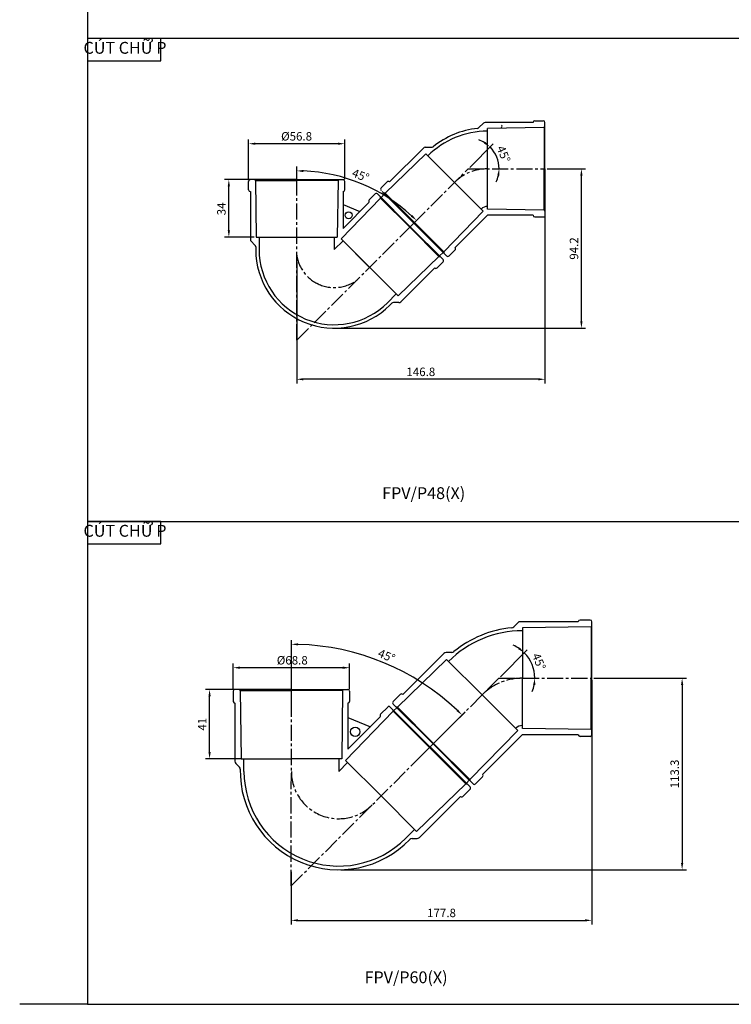
# Model space of a CAD drawing. Units: millimetres. Extents: x -1270 to 56998, y -20918 to -6343.
# Drawn here: x 14757 to 15178, y -12730 to -12147 of the extents above; entities that cross this region are included whole.
import ezdxf

# ---------------------------------------------------------------- set-up
doc = ezdxf.new("R2010")
doc.units = ezdxf.units.MM
doc.header["$LTSCALE"] = 0.5
doc.header["$MEASUREMENT"] = 0
doc.linetypes.add('CENTER2', pattern=[28.575, 19.05, -3.175, 3.175, -3.175])
for name, color, linetype in [('base', 7, 'Continuous'), ('center', 1, 'CENTER2'), ('DRAW', 7, 'Continuous'), ('LIEN DAM', 7, 'Continuous'), ('text', 6, 'Continuous')]:
    doc.layers.add(name, color=color, linetype=linetype)
doc.styles.add('\\M+5CBCE\\M+5CCE5', font='SimSun.ttf')
doc.styles.add('TCVN', font='ARIAL.TTF', dxfattribs={"width": 0.75})
doc.styles.add('TEXT', font='txt.shx', dxfattribs={"width": 0.8})
doc.dimstyles.new('1', dxfattribs={"dimscale": 2, "dimtxt": 2.5, "dimasz": 2, "dimexe": 1.25, "dimexo": 0.625, "dimtad": 1, "dimtoh": 1, "dimdec": 1, "dimzin": 9, "dimdsep": 46, "dimtxsty": 'TEXT', "dimcen": 0, "dimclrd": 251, "dimclre": 251, "dimclrt": 2, "dimazin": 2, "dimtfac": 1, "dimtdec": 1, "dimtmove": 0, "dimatfit": 3, "dimfxl": 0, "dimarcsym": 0})

# ---------------------------------------------------------------- blocks, each defined once
blk = doc.blocks.new('*D2240')
at = {"layer": 'base', "color": 251, "lineweight": -2, "transparency": 16777216}
blk.add_line((15023.05, -12234.68), (15036.86, -12220.87), dxfattribs=at)
for start, end in [(57.56486, 70.12973), (360, 45), (334.87027, 347.43514)]:
    blk.add_arc((15022.17, -12235.56), 18.28, start, end, dxfattribs=at)
at = {"layer": 'base', "color": 251, "transparency": 16777216}
for points in [[(15032.39, -12219.62), (15031.55, -12220.66), (15035.09, -12222.64)], [(15039.35, -12239.47), (15040.67, -12239.61), (15040.45, -12235.56)]]:
    blk.add_solid(points, dxfattribs=at)
at = {"layer": 'DEFPOINTS', "color": 0, "transparency": 16777216}
for p in [(15039.82, -12230.83), (15022.07, -12235.56), (15022.17, -12235.56), (15065.58, -12235.56), (14992.88, -12264.85)]:
    blk.add_point(p, dxfattribs=at)
at = {"layer": 'base', "color": 2, "transparency": 16777216, "insert": (15042.52, -12227.13), "char_height": 5, "attachment_point": 5, "rotation": 292.5, "style": 'TEXT'}
blk.add_mtext('45°', dxfattribs=at)
blk = doc.blocks.new('*D2243')
at = {"layer": 'base', "color": 251, "lineweight": -2, "transparency": 16777216}
for p, q in [((14920.77, -12242.7), (14920.77, -12234.27)), ((14983.17, -12274.56), (14993.39, -12264.35))]:
    blk.add_line(p, q, dxfattribs=at)
blk.add_arc((14920.77, -12336.96), 100.2, 47.2875, 87.7125, dxfattribs=at)
at = {"layer": 'base', "color": 251, "transparency": 16777216}
for points in [[(14924.76, -12237.51), (14924.78, -12236.18), (14920.77, -12236.77)], [(14989.2, -12262.86), (14988.27, -12263.82), (14991.62, -12266.11)]]:
    blk.add_solid(points, dxfattribs=at)
at = {"layer": 'DEFPOINTS', "color": 0, "transparency": 16777216}
for p in [(14920.77, -12243.95), (14970.87, -12250.19), (14982.29, -12275.44), (14920.77, -12336.96), (14920.77, -12336.96)]:
    blk.add_point(p, dxfattribs=at)
at = {"layer": 'base', "color": 2, "transparency": 16777216, "insert": (14958.33, -12240.04), "char_height": 5, "attachment_point": 5, "rotation": 338.81914, "style": 'TEXT'}
blk.add_mtext('45°', dxfattribs=at)
blk = doc.blocks.new('*D2242')
at = {"layer": 'base', "color": 251, "lineweight": -2, "transparency": 16777216}
for p, q in [((14892.37, -12242.26), (14892.37, -12218.22)), ((14949.17, -12241.71), (14949.17, -12218.22)), ((14945.17, -12220.72), (14896.37, -12220.72))]:
    blk.add_line(p, q, dxfattribs=at)
at = {"layer": 'base', "color": 251, "transparency": 16777216}
for points in [[(14896.37, -12220.05), (14896.37, -12221.38), (14892.37, -12220.72)], [(14945.17, -12220.05), (14945.17, -12221.38), (14949.17, -12220.72)]]:
    blk.add_solid(points, dxfattribs=at)
at = {"layer": 'DEFPOINTS', "color": 0, "transparency": 16777216}
for p in [(14892.37, -12220.72), (14949.17, -12242.96), (14892.37, -12243.51)]:
    blk.add_point(p, dxfattribs=at)
at = {"layer": 'base', "color": 2, "transparency": 16777216, "insert": (14920.7, -12216.97), "char_height": 5, "attachment_point": 5, "style": 'TEXT'}
blk.add_mtext('%%c56.8', dxfattribs=at)
blk = doc.blocks.new('*D2241')
at = {"layer": 'base', "color": 251, "lineweight": -2, "transparency": 16777216}
for p, q in [((14896.1, -12241.96), (14878.15, -12241.96)), ((14880.65, -12271.96), (14880.65, -12245.96)), ((14895.62, -12275.96), (14878.15, -12275.96))]:
    blk.add_line(p, q, dxfattribs=at)
at = {"layer": 'base', "color": 251, "transparency": 16777216}
for points in [[(14879.98, -12245.96), (14881.32, -12245.96), (14880.65, -12241.96)], [(14879.98, -12271.96), (14881.32, -12271.96), (14880.65, -12275.96)]]:
    blk.add_solid(points, dxfattribs=at)
at = {"layer": 'DEFPOINTS', "color": 0, "transparency": 16777216}
for p in [(14880.65, -12241.96), (14897.35, -12241.96), (14896.87, -12275.96)]:
    blk.add_point(p, dxfattribs=at)
at = {"layer": 'base', "color": 2, "transparency": 16777216, "insert": (14876.9, -12259.23), "char_height": 5, "attachment_point": 5, "rotation": 90, "style": 'TEXT'}
blk.add_mtext('34', dxfattribs=at)
blk = doc.blocks.new('*D2244')
at = {"layer": 'base', "color": 251, "lineweight": -2, "transparency": 16777216}
for p, q in [((15068.82, -12235.56), (15091.63, -12235.56)), ((15089.13, -12325.75), (15089.13, -12239.56)), ((14944.27, -12329.75), (15091.63, -12329.75))]:
    blk.add_line(p, q, dxfattribs=at)
at = {"layer": 'base', "color": 251, "transparency": 16777216}
for points in [[(15088.46, -12239.56), (15089.79, -12239.56), (15089.13, -12235.56)], [(15088.46, -12325.75), (15089.79, -12325.75), (15089.13, -12329.75)]]:
    blk.add_solid(points, dxfattribs=at)
at = {"layer": 'DEFPOINTS', "color": 0, "transparency": 16777216}
for p in [(15067.57, -12235.56), (15089.13, -12235.56), (14943.02, -12329.75)]:
    blk.add_point(p, dxfattribs=at)
at = {"layer": 'base', "color": 2, "transparency": 16777216, "insert": (15085.38, -12282.66), "char_height": 5, "attachment_point": 5, "rotation": 90, "style": 'TEXT'}
blk.add_mtext('94.2', dxfattribs=at)
blk = doc.blocks.new('*D2245')
at = {"layer": 'base', "color": 251, "lineweight": -2, "transparency": 16777216}
for p, q in [((15067.57, -12236.81), (15067.57, -12362.49)), ((14920.77, -12290.71), (14920.77, -12362.49)), ((15063.57, -12359.99), (14924.77, -12359.99))]:
    blk.add_line(p, q, dxfattribs=at)
at = {"layer": 'base', "color": 251, "transparency": 16777216}
for points in [[(14924.77, -12359.33), (14924.77, -12360.66), (14920.77, -12359.99)], [(15063.57, -12359.33), (15063.57, -12360.66), (15067.57, -12359.99)]]:
    blk.add_solid(points, dxfattribs=at)
at = {"layer": 'DEFPOINTS', "color": 0, "transparency": 16777216}
for p in [(15067.57, -12235.56), (14920.77, -12289.46), (14920.77, -12359.99)]:
    blk.add_point(p, dxfattribs=at)
at = {"layer": 'base', "color": 2, "transparency": 16777216, "insert": (14994.17, -12356.24), "char_height": 5, "attachment_point": 5, "style": 'TEXT'}
blk.add_mtext('146.8', dxfattribs=at)
blk = doc.blocks.new('*D2248')
at = {"layer": 'base', "color": 251, "lineweight": -2, "transparency": 16777216}
for p, q in [((14917.61, -12552.17), (14917.61, -12514.19)), ((14993.45, -12583.58), (15020.31, -12556.72))]:
    blk.add_line(p, q, dxfattribs=at)
blk.add_arc((14917.61, -12659.42), 142.73, 46.60572, 88.39428, dxfattribs=at)
at = {"layer": 'base', "color": 251, "transparency": 16777216}
for points in [[(14921.6, -12517.41), (14921.62, -12516.08), (14917.61, -12516.69)], [(15016.14, -12555.23), (15015.21, -12556.18), (15018.54, -12558.49)]]:
    blk.add_solid(points, dxfattribs=at)
at = {"layer": 'DEFPOINTS', "color": 0, "transparency": 16777216}
for p in [(14988.98, -12535.81), (14917.61, -12553.42), (14992.56, -12584.47), (14917.61, -12591.82), (14965.41, -12611.62)]:
    blk.add_point(p, dxfattribs=at)
at = {"layer": 'base', "color": 2, "transparency": 16777216, "insert": (14973.67, -12524.09), "char_height": 5, "attachment_point": 5, "rotation": 337.5, "style": 'TEXT'}
blk.add_mtext('45°', dxfattribs=at)
blk = doc.blocks.new('*D2247')
at = {"layer": 'base', "color": 251, "lineweight": -2, "transparency": 16777216}
for p, q in [((14888.36, -12543.42), (14866.77, -12543.42)), ((14869.27, -12580.42), (14869.27, -12547.42)), ((14888.36, -12584.42), (14866.77, -12584.42))]:
    blk.add_line(p, q, dxfattribs=at)
at = {"layer": 'base', "color": 251, "transparency": 16777216}
for points in [[(14868.6, -12547.42), (14869.94, -12547.42), (14869.27, -12543.42)], [(14868.6, -12580.42), (14869.94, -12580.42), (14869.27, -12584.42)]]:
    blk.add_solid(points, dxfattribs=at)
at = {"layer": 'DEFPOINTS', "color": 0, "transparency": 16777216}
for p in [(14869.27, -12543.42), (14889.61, -12543.42), (14889.61, -12584.42)]:
    blk.add_point(p, dxfattribs=at)
at = {"layer": 'base', "color": 2, "transparency": 16777216, "insert": (14865.52, -12563.92), "char_height": 5, "attachment_point": 5, "rotation": 90, "style": 'TEXT'}
blk.add_mtext('41', dxfattribs=at)
blk = doc.blocks.new('*D2246')
at = {"layer": 'base', "color": 251, "lineweight": -2, "transparency": 16777216}
for p, q in [((14883.21, -12543.17), (14883.21, -12528.04)), ((14952.01, -12543.17), (14952.01, -12528.04)), ((14948.01, -12530.54), (14887.21, -12530.54))]:
    blk.add_line(p, q, dxfattribs=at)
at = {"layer": 'base', "color": 251, "transparency": 16777216}
for points in [[(14887.21, -12529.87), (14887.21, -12531.21), (14883.21, -12530.54)], [(14948.01, -12529.87), (14948.01, -12531.21), (14952.01, -12530.54)]]:
    blk.add_solid(points, dxfattribs=at)
at = {"layer": 'DEFPOINTS', "color": 0, "transparency": 16777216}
for p in [(14883.21, -12530.54), (14883.21, -12544.42), (14952.01, -12544.42)]:
    blk.add_point(p, dxfattribs=at)
at = {"layer": 'base', "color": 2, "transparency": 16777216, "insert": (14918.14, -12526.79), "char_height": 5, "attachment_point": 5, "style": 'TEXT'}
blk.add_mtext('%%c68.8', dxfattribs=at)
blk = doc.blocks.new('*D2249')
at = {"layer": 'base', "color": 251, "lineweight": -2, "transparency": 16777216}
blk.add_line((15041.18, -12535.85), (15057.11, -12519.92), dxfattribs=at)
for start, end in [(55.78341, 66.56683), (360, 45), (338.43317, 349.21659)]:
    blk.add_arc((15040.29, -12536.74), 21.28, start, end, dxfattribs=at)
at = {"layer": 'base', "color": 251, "transparency": 16777216}
for points in [[(15052.69, -12518.62), (15051.84, -12519.65), (15055.34, -12521.69)], [(15060.54, -12540.66), (15061.87, -12540.78), (15061.58, -12536.74)]]:
    blk.add_solid(points, dxfattribs=at)
at = {"layer": 'DEFPOINTS', "color": 0, "transparency": 16777216}
for p in [(15060.85, -12531.23), (15040.29, -12536.74), (15040.29, -12536.74), (15085.29, -12536.74), (15008.47, -12568.56)]:
    blk.add_point(p, dxfattribs=at)
at = {"layer": 'base', "color": 2, "transparency": 16777216, "insert": (15063.42, -12527.16), "char_height": 5, "attachment_point": 5, "rotation": 292.5, "style": 'TEXT'}
blk.add_mtext('45°', dxfattribs=at)
blk = doc.blocks.new('*D2250')
at = {"layer": 'base', "color": 251, "lineweight": -2, "transparency": 16777216}
for p, q in [((15095.29, -12537.99), (15095.29, -12682.42)), ((14917.52, -12651.23), (14917.52, -12682.42)), ((14921.52, -12679.92), (15091.29, -12679.92))]:
    blk.add_line(p, q, dxfattribs=at)
at = {"layer": 'base', "color": 251, "transparency": 16777216}
for points in [[(14921.52, -12679.26), (14921.52, -12680.59), (14917.52, -12679.92)], [(15091.29, -12679.26), (15091.29, -12680.59), (15095.29, -12679.92)]]:
    blk.add_solid(points, dxfattribs=at)
at = {"layer": 'DEFPOINTS', "color": 0, "transparency": 16777216}
for p in [(15095.29, -12536.74), (14917.52, -12649.98), (15095.29, -12679.92)]:
    blk.add_point(p, dxfattribs=at)
at = {"layer": 'base', "color": 2, "transparency": 16777216, "insert": (15006.41, -12676.17), "char_height": 5, "attachment_point": 5, "style": 'TEXT'}
blk.add_mtext('177.8', dxfattribs=at)
blk = doc.blocks.new('*D2251')
at = {"layer": 'base', "color": 251, "lineweight": -2, "transparency": 16777216}
for p, q in [((15096.54, -12536.74), (15151.16, -12536.74)), ((15148.66, -12540.74), (15148.66, -12646.02)), ((14946.86, -12650.02), (15151.16, -12650.02))]:
    blk.add_line(p, q, dxfattribs=at)
at = {"layer": 'base', "color": 251, "transparency": 16777216}
for points in [[(15148, -12540.74), (15149.33, -12540.74), (15148.66, -12536.74)], [(15148, -12646.02), (15149.33, -12646.02), (15148.66, -12650.02)]]:
    blk.add_solid(points, dxfattribs=at)
at = {"layer": 'DEFPOINTS', "color": 0, "transparency": 16777216}
for p in [(15095.29, -12536.74), (14945.61, -12650.02), (15148.66, -12650.02)]:
    blk.add_point(p, dxfattribs=at)
at = {"layer": 'base', "color": 2, "transparency": 16777216, "insert": (15144.91, -12593.38), "char_height": 5, "attachment_point": 5, "rotation": 90, "style": 'TEXT'}
blk.add_mtext('113.3', dxfattribs=at)

msp = doc.modelspace()

# ---------------------------------------------------------------- linework, layer by layer
at = {"layer": 'base', "color": 4}
for p, q in [((14892.3702, -12247.963), (14892.3702, -12242.963)), ((14974.2275, -12243.342), (14970.692, -12246.8776)), ((14963.6209, -12253.9486), (14967.1564, -12250.4131)), ((14970.3031, -12252.8526), (14973.1315, -12250.0242)), ((15004.8806, -12287.4301), (15007.709, -12284.6018)), ((14977.8565, -12556.3242), (14980.3313, -12553.8494)), ((15020.7071, -12599.1749), (15023.182, -12596.7))]:
    msp.add_line(p, q, dxfattribs=at)
at = {"layer": 'base'}
msp.add_line((14796.9837, -12443.9886), (15197.747, -12443.9886), dxfattribs=at)
at = {"layer": 'center'}
for p, q in [((14990.0667, -12267.6665), (15022.1693, -12235.5639)), ((15022.0693, -12235.5639), (15067.5693, -12235.5639)), ((14920.7702, -12336.963), (14920.7702, -12241.963)), ((14988.4404, -12269.2929), (14920.7702, -12336.963)), ((15040.294, -12536.7374), (15001.4031, -12575.6282)), ((15040.294, -12536.7374), (15095.294, -12536.7374)), ((14917.5013, -12659.53), (14917.6909, -12543.4204)), ((14917.5013, -12659.53), (14999.6353, -12577.396))]:
    msp.add_line(p, q, dxfattribs=at)
for centre, radius, start, end in [((15033.3739, -12262.6141), 27.0509, 89.5860718, 135.4139282), ((14943.0202, -12283.2467), 22.5, 188.5490788, 248.4736135), ((14943.0202, -12283.2467), 22.5, 240, 306.4509212), ((15054.1037, -12570.0769), 33.3401, 89.6729821, 135.3270179), ((14945.6109, -12591.8224), 28, 180, 315)]:
    msp.add_arc(centre, radius, start, end, dxfattribs=at)
at = {"layer": 'DEFPOINTS'}
msp.add_line((14796.9837, -12729.5607), (14756.9837, -12729.5607), dxfattribs=at)
at = {"layer": 'DRAW'}
for p, q in [((15060.5693, -12208.1639), (15032.1907, -12208.1639)), ((15061.5693, -12207.1639), (15066.5693, -12207.1639)), ((15067.5693, -12235.5639), (15067.5693, -12208.1639)), ((15031.13, -12208.6032), (15028.5293, -12211.2039)), ((15067.0694, -12211.1139), (15033.5693, -12211.6639)), ((15033.5693, -12259.4639), (15033.5693, -12211.6639)), ((15067.0694, -12211.1139), (15067.5693, -12210.6139)), ((15067.0694, -12211.1139), (15067.0694, -12235.5639)), ((15067.0694, -12211.1139), (15067.0694, -12235.5639)), ((14975.6417, -12243.342), (14995.7085, -12223.2753)), ((14996.7691, -12222.8359), (15000.4471, -12222.8359)), ((14973.1315, -12250.0242), (14997.2085, -12226.725)), ((14997.2085, -12226.725), (15031.0082, -12260.5247)), ((15067.0694, -12260.0139), (15067.0694, -12235.5639)), ((15067.0694, -12260.0139), (15067.0694, -12235.5639)), ((15067.5693, -12235.5639), (15067.5693, -12263.9639)), ((14920.7702, -12241.963), (14894.3702, -12241.963)), ((14896.3202, -12242.4629), (14895.8203, -12241.963)), ((14896.3202, -12242.4629), (14920.7702, -12242.4629)), ((14896.3202, -12242.4629), (14896.8702, -12275.963)), ((14896.3202, -12242.4629), (14920.7702, -12242.4629)), ((14920.7702, -12241.963), (14948.1702, -12241.963)), ((14945.2202, -12242.4629), (14920.7702, -12242.4629)), ((14945.2202, -12242.4629), (14920.7702, -12242.4629)), ((14945.2202, -12242.4629), (14944.6702, -12275.963)), ((14945.2202, -12242.4629), (14945.7202, -12241.963)), ((14949.1702, -12247.963), (14949.1702, -12242.963)), ((14893.3702, -12248.963), (14893.3702, -12277.3417)), ((14948.1702, -12248.963), (14948.1702, -12270.8135)), ((14990.0667, -12267.6665), (14971.3991, -12248.9989)), ((14970.3031, -12252.8526), (14947.0039, -12276.9296)), ((14987.9454, -12269.7878), (14968.5707, -12250.4131)), ((14970.3031, -12252.8526), (14970.3031, -12252.1456)), ((14970.3031, -12252.8526), (14987.5919, -12270.1414)), ((14970.3031, -12252.8526), (14987.5919, -12270.1414)), ((14973.1315, -12250.0242), (14972.4244, -12250.0242)), ((14973.1315, -12250.0242), (14990.4202, -12267.313)), ((14973.1315, -12250.0242), (14990.4202, -12267.313)), ((14963.6209, -12255.3629), (14948.1702, -12270.8135)), ((14948.1702, -12256.6697), (14958.137, -12260.8467)), ((15007.709, -12284.6018), (15031.0082, -12260.5247)), ((15067.0694, -12260.0139), (15033.5693, -12259.4639)), ((15067.0694, -12260.0139), (15067.5693, -12260.5138)), ((15014.3912, -12282.0915), (15033.2259, -12263.2568)), ((15060.5693, -12262.9639), (15033.933, -12262.9639)), ((15061.5693, -12263.9639), (15067.5693, -12263.9639)), ((15004.8806, -12287.4301), (14987.5919, -12270.1414)), ((15004.8806, -12287.4301), (14987.5919, -12270.1414)), ((14987.9454, -12269.7878), (15007.3201, -12289.1626)), ((14990.0667, -12267.6665), (15009.4414, -12287.0412)), ((14990.0667, -12267.6665), (15009.4414, -12287.0412)), ((15007.709, -12284.6018), (14990.4202, -12267.313)), ((15007.709, -12284.6018), (14990.4202, -12267.313)), ((14896.8702, -12275.963), (14920.7702, -12275.963)), ((14896.8702, -12275.963), (14944.6702, -12275.963)), ((14898.5202, -12275.963), (14898.5202, -12283.2467)), ((14943.0202, -12275.963), (14943.0202, -12283.2467)), ((14948.1706, -12278.0963), (14943.0202, -12283.2467)), ((14947.0039, -12276.9296), (14963.9037, -12293.8295)), ((14947.0039, -12276.9296), (14980.8036, -12310.7293)), ((14893.8096, -12278.4023), (14896.0809, -12280.6736)), ((14896.5202, -12281.7343), (14896.5202, -12283.2467)), ((15014.3912, -12283.5057), (15010.8556, -12287.0412)), ((15004.8806, -12287.4301), (14980.8036, -12310.7293)), ((15004.8806, -12287.4301), (15005.5877, -12287.4301)), ((15007.709, -12284.6018), (15007.709, -12285.3088)), ((15002.3704, -12294.1123), (14982.3036, -12314.1791)), ((15003.7846, -12294.1123), (15007.3201, -12290.5768)), ((14979.6369, -12309.5626), (14974.4865, -12314.713)), ((14976.9701, -12315.0577), (14975.9007, -12316.1272)), ((14981.2429, -12314.6184), (14978.0308, -12314.6184)), ((15049.1735, -12506.3078), (15051.5582, -12503.9231)), ((15087.294, -12503.3374), (15052.9724, -12503.3374)), ((15094.294, -12502.3374), (15088.294, -12502.3374)), ((15095.294, -12570.1374), (15095.294, -12503.3374)), ((15094.7941, -12506.4374), (15054.294, -12506.9874)), ((15054.294, -12506.9874), (15054.294, -12536.7374)), ((15054.294, -12506.9874), (15054.294, -12536.7374)), ((15094.7941, -12506.4374), (15095.294, -12505.9302)), ((15094.7941, -12506.4374), (15094.7941, -12536.7374)), ((14983.4426, -12546.354), (15007.7116, -12522.085)), ((15012.4983, -12521.4992), (15009.1258, -12521.4992)), ((14980.3313, -12553.8494), (15009.3581, -12525.6004)), ((15009.3581, -12525.6004), (15030.3945, -12546.6368)), ((15009.3581, -12525.6004), (15030.3945, -12546.6368)), ((15009.3581, -12525.6004), (15030.3945, -12546.6368)), ((15054.294, -12566.4874), (15054.294, -12536.7374)), ((15054.294, -12566.4874), (15054.294, -12536.7374)), ((15054.294, -12566.4874), (15054.294, -12536.7374)), ((15094.7941, -12567.0374), (15094.7941, -12536.7374)), ((14883.2109, -12544.4204), (14883.2109, -12550.4204)), ((14917.6109, -12543.4204), (14885.2109, -12543.4204)), ((14887.3109, -12543.9204), (14886.8038, -12543.4204)), ((14887.3109, -12543.9204), (14887.8609, -12584.4204)), ((14887.3109, -12543.9204), (14917.6109, -12543.9204)), ((14917.6109, -12543.4204), (14951.0109, -12543.4204)), ((14947.9109, -12543.9204), (14917.6109, -12543.9204)), ((14947.9109, -12543.9204), (14947.3609, -12584.4204)), ((14947.9109, -12543.9204), (14948.4181, -12543.4204)), ((14952.0109, -12544.4204), (14952.0109, -12550.4204)), ((14884.2109, -12551.4204), (14884.2109, -12585.742)), ((14951.0109, -12551.4204), (14951.0109, -12578.7857)), ((14977.7858, -12550.5966), (14982.0284, -12546.354)), ((15051.4309, -12567.6733), (15030.3945, -12546.6368)), ((15051.4309, -12567.6733), (15030.3945, -12546.6368)), ((14977.8565, -12556.3242), (14949.6075, -12585.351)), ((14974.6037, -12553.7787), (14970.3611, -12558.0213)), ((14976.018, -12553.7787), (15023.2527, -12601.0134)), ((15001.4031, -12575.6282), (14977.7858, -12552.0109)), ((14977.8565, -12556.3242), (14977.8514, -12555.6121)), ((14977.8565, -12556.3242), (14999.2818, -12577.7495)), ((14980.3313, -12553.8494), (14979.6192, -12553.8443)), ((14980.3313, -12553.8494), (15001.7566, -12575.2747)), ((14970.3611, -12559.4355), (14951.0109, -12578.7857)), ((14951.0109, -12559.8916), (14964.3251, -12565.4715)), ((15023.182, -12596.7), (15051.4309, -12567.6733)), ((15094.7941, -12567.0374), (15054.294, -12566.4874)), ((15094.7941, -12567.0374), (15095.294, -12567.5445)), ((15030.6774, -12593.5887), (15053.8358, -12570.4302)), ((15087.294, -12570.1374), (15054.5429, -12570.1374)), ((15094.294, -12571.1374), (15088.294, -12571.1374)), ((15020.7071, -12599.1749), (14999.2818, -12577.7495)), ((15001.4031, -12575.6282), (15025.0205, -12599.2456)), ((15022.8285, -12597.0536), (15001.4031, -12575.6282)), ((15023.182, -12596.7), (15001.7566, -12575.2747)), ((14887.8609, -12584.4204), (14917.6109, -12584.4204)), ((14887.8609, -12584.4204), (14917.6109, -12584.4204)), ((14887.8609, -12584.4204), (14917.6109, -12584.4204)), ((14887.8609, -12584.4204), (14917.6109, -12584.4204)), ((14889.6109, -12591.8224), (14889.6109, -12584.4204)), ((14947.3609, -12584.4204), (14917.6109, -12584.4204)), ((14947.3609, -12584.4204), (14917.6109, -12584.4204)), ((14945.6109, -12584.4204), (14945.6109, -12591.8224)), ((14950.845, -12586.5884), (14945.6109, -12591.8224)), ((14949.6075, -12585.351), (14970.6439, -12606.3874)), ((14949.6075, -12585.351), (14970.6439, -12606.3874)), ((14949.6075, -12585.351), (14970.6439, -12606.3874)), ((14886.9883, -12589.3478), (14884.7967, -12587.1562)), ((15023.182, -12596.7), (15023.1871, -12597.4122)), ((15026.4347, -12599.2456), (15030.6774, -12595.003)), ((15020.7071, -12599.1749), (14991.6804, -12627.4238)), ((15023.2527, -12602.4276), (15019.0101, -12606.6703)), ((15020.7071, -12599.1749), (15021.4193, -12599.18)), ((14991.6804, -12627.4238), (14970.6439, -12606.3874)), ((14991.6804, -12627.4238), (14970.6439, -12606.3874)), ((15017.5958, -12606.6703), (14993.3268, -12630.9393)), ((14990.4429, -12626.1864), (14985.2089, -12631.4204)), ((14990.4429, -12626.1864), (14985.2089, -12631.4204)), ((14989.0267, -12631.5251), (14991.9126, -12631.5251))]:
    msp.add_line(p, q, dxfattribs=at)
for points in [[(14840.5324, -12158.4164), (14796.9837, -12158.4164), (14796.9837, -12171.7478), (14840.5324, -12171.7478)], [(14840.5324, -12443.9886), (14796.9837, -12443.9886), (14796.9837, -12457.3199), (14840.5324, -12457.3199)]]:
    msp.add_lwpolyline(points, close=True, dxfattribs=at)
for centre, radius in [((14951.5007, -12263.0115), 2.0502), ((14955.366, -12568.394), 2.7678)]:
    msp.add_circle(centre, radius, dxfattribs=at)
for centre, radius, start, end in [((15032.1907, -12209.6639), 1.5, 90, 135), ((15061.5693, -12208.1639), 1, 90, 180), ((15066.5693, -12208.1639), 1, 0, 90), ((15033.3892, -12262.651), 49.3404, 89.7907913, 135.2092087), ((15033.3892, -12262.651), 51.3404, 96.4332486, 128.5667514), ((15027.4686, -12210.1432), 1.5, 276.4332486, 315), ((15041.1905, -12210.3921), 1, 315, 45), ((14996.7691, -12224.3359), 1.5, 90, 135), ((15000.4471, -12221.3359), 1.5, 270, 308.5667514), ((14893.3702, -12242.963), 1, 90, 180), ((14948.1702, -12242.963), 1, 0, 90), ((14974.9346, -12244.0492), 1, 45, 135), ((14893.3702, -12247.963), 1, 180, 270), ((14948.1702, -12247.963), 1, 270, 0), ((14971.3991, -12247.5847), 1, 135, 225), ((14964.328, -12254.6558), 1, 135, 225), ((14967.8635, -12251.1202), 1, 45, 135), ((15033.3892, -12262.651), 4.8404, 87.8669695, 137.1330305), ((15033.933, -12263.9639), 1, 90, 135), ((15061.5693, -12262.9639), 1, 180, 270), ((14894.8702, -12277.3417), 1.5, 180, 225), ((14895.0202, -12281.7343), 1.5, 360, 45), ((14943.0202, -12283.2467), 46.5, 180, 315), ((14943.0202, -12283.2467), 44.5, 180, 315), ((15013.6841, -12282.7986), 1, 315, 45), ((15006.613, -12289.8697), 1, 315, 45), ((15010.1485, -12286.3341), 1, 225, 315), ((15003.0775, -12293.4052), 1, 225, 315), ((14978.0308, -12316.1184), 1.5, 90, 135), ((14981.2429, -12313.1184), 1.5, 270, 315), ((15052.9724, -12505.3374), 2, 90, 135), ((15088.294, -12503.3374), 1, 90, 180), ((15094.294, -12503.3374), 1, 0, 90), ((15054.117, -12570.109), 61.3746, 89.8347662, 135.1652338), ((15054.117, -12570.109), 63.5246, 95.5680187, 129.4319813), ((15047.7593, -12504.8936), 2, 275.5680187, 315), ((15009.1258, -12523.4992), 2, 90, 135), ((15012.4983, -12519.4992), 2, 270, 309.4319813), ((14884.2109, -12544.4204), 1, 90, 180), ((14951.0109, -12544.4204), 1, 360, 90), ((14982.7355, -12547.0611), 1, 45, 135), ((14884.2109, -12550.4204), 1, 180, 270), ((14951.0109, -12550.4204), 1, 270, 360), ((14978.4929, -12551.3038), 1, 135, 225), ((14975.3109, -12554.4858), 1, 45, 135), ((14971.0682, -12558.7284), 1, 135, 225), ((15054.117, -12570.109), 5.3746, 88.1127928, 136.8872072), ((15054.5429, -12571.1374), 1, 90, 135), ((15088.294, -12570.1374), 1, 180, 270), ((15094.294, -12570.1374), 1, 270, 360), ((14886.2109, -12585.742), 2, 180, 225), ((14885.9277, -12590.4085), 1.5, 358.642862, 45), ((14945.6109, -12591.8224), 58.2, 178.642862, 316.1530396), ((14945.6109, -12591.8224), 56, 180, 315), ((15029.9702, -12594.2958), 1, 315, 45), ((15022.5456, -12601.7205), 1, 315, 45), ((15025.7276, -12598.5385), 1, 225, 315), ((15018.3029, -12605.9631), 1, 225, 315), ((14989.0267, -12633.5251), 2, 90, 136.1530396), ((14991.9126, -12629.5251), 2, 270, 315)]:
    msp.add_arc(centre, radius, start, end, dxfattribs=at)
at = {"layer": 'LIEN DAM'}
for points in [[(14796.9837, -11872.8443), (14796.9837, -12443.9886), (15197.747, -12443.9886), (15197.747, -11872.8443)], [(14796.9837, -12158.4164), (14796.9837, -12729.5607), (15197.747, -12729.5607), (15197.747, -12158.4164)]]:
    msp.add_lwpolyline(points, close=True, dxfattribs=at)

# ---------------------------------------------------------------- texts
at = {"layer": 'text', "char_height": 7, "attachment_point": 5}
for s, insert, width, style in [('CÚT CHỮ P', (14819.2452, -12164.912), 191.815909, 'TCVN'), ('{\\fArial|b0|i0|c0|p32;FPV/P48(X)}', (14995.8629, -12427.3147), 165.333333, '\\M+5CBCE\\M+5CCE5'), ('CÚT CHỮ P', (14819.2452, -12450.4842), 191.815909, 'TCVN'), ('{\\fArial|b0|i0|c0|p32;FPV/P60(X)}', (14985.4448, -12713.5844), 165.333333, '\\M+5CBCE\\M+5CCE5')]:
    msp.add_mtext(s, dxfattribs=dict(at, insert=insert, width=width, style=style))

# ---------------------------------------------------------------- dimensions: what is measured, and where the dimension line sits
at = {"layer": 'base'}
for base, p1, p2, picture, middle in [((14892.3702, -12220.7175), (14949.1702, -12242.963), (14892.3702, -12243.5061), '*D2242', (14920.7028, -12220.7175)), ((14883.2109, -12530.5401), (14952.0109, -12544.4204), (14883.2109, -12544.4204), '*D2246', (14918.1408, -12530.5401))]:
    dim = msp.add_linear_dim(base=base, p1=p1, p2=p2, text='%%c<>', dimstyle='1', dxfattribs=at)
    dim.commit()
    dim.dimension.update_dxf_attribs({"geometry": picture, "text_midpoint": middle, "dimtype": 160})
for base, line1, line2, picture, middle in [((15039.8232, -12230.8335), ((15022.0693, -12235.5639), (15065.5824, -12235.5639)), ((14992.8798, -12264.8534), (15022.1693, -12235.5639)), '*D2240', (15042.5193, -12227.1347)), ((14988.9779, -12535.8093), ((14917.6109, -12591.8224), (14917.6109, -12553.4204)), ((14965.4099, -12611.6214), (14992.5643, -12584.4671)), '*D2248', (14973.6679, -12524.087)), ((15060.8534, -12531.2285), ((15040.294, -12536.7374), (15085.294, -12536.7374)), ((15040.294, -12536.7374), (15008.4742, -12568.5572)), '*D2249', (15063.423, -12527.157))]:
    dim = msp.add_angular_dim_2l(base=base, line1=line1, line2=line2, dimstyle='1', dxfattribs=at)
    dim.commit()
    dim.dimension.update_dxf_attribs({"geometry": picture, "text_midpoint": middle})
dim = msp.add_angular_dim_2l(base=(14970.8682, -12250.1907), line1=((14982.2885, -12275.4447), (14920.7702, -12336.963)), line2=((14920.7702, -12336.963), (14920.7702, -12243.95)), dimstyle='1', dxfattribs=at)
dim.commit()
dim.dimension.update_dxf_attribs({"geometry": '*D2243', "text_midpoint": (14956.9724, -12243.5358), "dimtype": 162})
for base, p1, p2, picture, middle in [((14920.7702, -12359.9934), (15067.5693, -12235.5639), (14920.7702, -12289.463), '*D2245', (14994.1698, -12356.2434)), ((15095.294, -12679.9222), (14917.5169, -12649.9766), (15095.294, -12536.7374), '*D2250', (15006.4055, -12676.1722))]:
    dim = msp.add_linear_dim(base=base, p1=p1, p2=p2, dimstyle='1', dxfattribs=at)
    dim.commit()
    dim.dimension.update_dxf_attribs({"geometry": picture, "text_midpoint": middle})
for base, p1, p2, angle, picture, middle in [((15089.1273, -12235.5639), (14943.0202, -12329.7467), (15067.5693, -12235.5639), 90, '*D2244', (15085.3773, -12282.6553)), ((15148.6639, -12650.0224), (15095.294, -12536.7374), (14945.6109, -12650.0224), 90, '*D2251', (15144.9139, -12593.3799)), ((14869.2683, -12543.4204), (14889.6109, -12584.4204), (14889.6109, -12543.4204), 270, '*D2247', (14865.5183, -12563.9204))]:
    dim = msp.add_linear_dim(base=base, p1=p1, p2=p2, angle=angle, dimstyle='1', dxfattribs=at)
    dim.commit()
    dim.dimension.update_dxf_attribs({"geometry": picture, "text_midpoint": middle})
dim = msp.add_linear_dim(base=(14880.6513, -12241.963), p1=(14896.8702, -12275.963), p2=(14897.3512, -12241.963), angle=270, dimstyle='1', dxfattribs=at)
dim.commit()
dim.dimension.update_dxf_attribs({"geometry": '*D2241', "text_midpoint": (14880.6513, -12259.227), "dimtype": 160})

doc.saveas('drawing.dxf')
